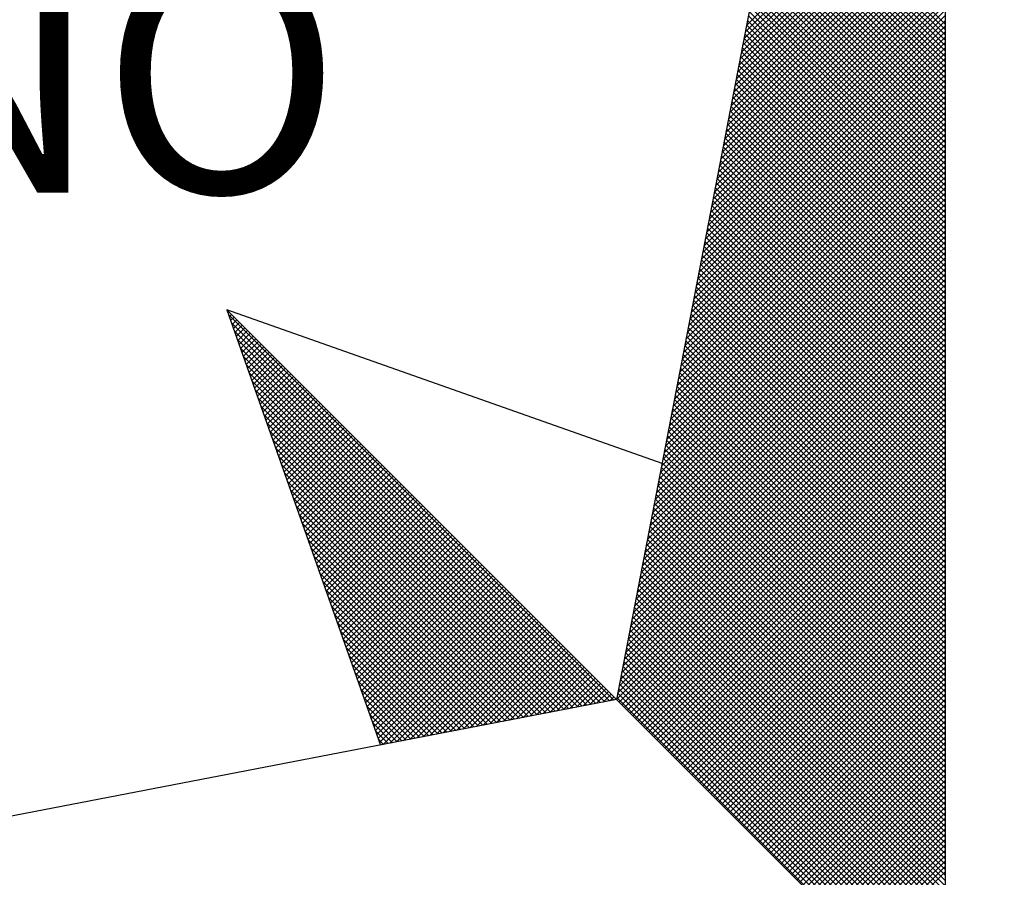
# Model space of a CAD drawing. Units: millimetres. Extents: x 201.9 to 248.8, y 122.2 to 190.6.
# Drawn here: x 237.3 to 238.7, y 178 to 179.2 of the extents above; entities that cross this region are included whole.
import ezdxf

# ---------------------------------------------------------------- set-up
doc = ezdxf.new("R2010")
doc.units = ezdxf.units.MM
doc.header["$LTSCALE"] = 5
doc.layers.add('NORTE', color=7, linetype='Continuous')
doc.layers.add('T-DIM', color=1, linetype='Continuous')
doc.styles.add('ROMANT', font='romant', dxfattribs={"height": 0.2})

# ---------------------------------------------------------------- blocks, each defined once
blk = doc.blocks.new('*X3')
at = {"color": 0}
for p, q in [((182558.6884, 1662938.7955), (182559.3401, 1662939.4473)), ((182558.6799, 1662938.7517), (182559.3401, 1662939.4119)), ((182558.6841, 1662938.7736), (182559.3401, 1662939.4296)), ((182558.6757, 1662938.7298), (182559.3401, 1662939.3942)), ((182558.6672, 1662938.686), (182559.3401, 1662939.3589)), ((182558.6715, 1662938.7079), (182559.3401, 1662939.3765)), ((182559.3401, 1662938.8007), (182558.7946, 1662939.3462)), ((182558.6588, 1662938.6422), (182559.3401, 1662939.3235)), ((182558.663, 1662938.6641), (182559.3401, 1662939.3412)), ((182559.3401, 1662938.7653), (182558.7889, 1662939.3165)), ((182559.3401, 1662938.783), (182558.7917, 1662939.3313)), ((182558.6503, 1662938.5984), (182559.3401, 1662939.2882)), ((182558.6546, 1662938.6203), (182559.3401, 1662939.3058)), ((182559.3401, 1662938.7299), (182558.7832, 1662939.2869)), ((182559.3401, 1662938.7476), (182558.786, 1662939.3017)), ((182558.6419, 1662938.5546), (182559.3401, 1662939.2528)), ((182558.6461, 1662938.5765), (182559.3401, 1662939.2705)), ((182559.3401, 1662938.6946), (182558.7775, 1662939.2572)), ((182559.3401, 1662938.7123), (182558.7803, 1662939.2721)), ((182558.6334, 1662938.5108), (182559.3401, 1662939.2174)), ((182558.6377, 1662938.5327), (182559.3401, 1662939.2351)), ((182559.3401, 1662938.6592), (182558.7717, 1662939.2276)), ((182559.3401, 1662938.6769), (182558.7746, 1662939.2424)), ((182558.6292, 1662938.4889), (182559.3401, 1662939.1998)), ((182559.3401, 1662938.6239), (182558.766, 1662939.198)), ((182559.3401, 1662938.6416), (182558.7689, 1662939.2128)), ((182558.6207, 1662938.4451), (182559.3401, 1662939.1644)), ((182558.625, 1662938.467), (182559.3401, 1662939.1821)), ((182559.3401, 1662938.5708), (182558.7574, 1662939.1535)), ((182559.3401, 1662938.5885), (182558.7603, 1662939.1683)), ((182559.3401, 1662938.6062), (182558.7632, 1662939.1832)), ((182558.6123, 1662938.4012), (182559.3401, 1662939.1291)), ((182558.6165, 1662938.4232), (182559.3401, 1662939.1467)), ((182559.3401, 1662938.5355), (182558.7517, 1662939.1239)), ((182559.3401, 1662938.5532), (182558.7546, 1662939.1387)), ((182558.6038, 1662938.3574), (182559.3401, 1662939.0937)), ((182558.6081, 1662938.3793), (182559.3401, 1662939.1114)), ((182559.3401, 1662938.5001), (182558.746, 1662939.0942)), ((182559.3401, 1662938.5178), (182558.7489, 1662939.1091)), ((182558.5954, 1662938.3136), (182559.3401, 1662939.0583)), ((182558.5996, 1662938.3355), (182559.3401, 1662939.076)), ((182559.3401, 1662938.4648), (182558.7403, 1662939.0646)), ((182559.3401, 1662938.4825), (182558.7431, 1662939.0794)), ((182558.5869, 1662938.2698), (182559.3401, 1662939.023)), ((182558.5912, 1662938.2917), (182559.3401, 1662939.0407)), ((182559.3401, 1662938.4294), (182558.7346, 1662939.035)), ((182559.3401, 1662938.4471), (182558.7374, 1662939.0498)), ((182558.5827, 1662938.2479), (182559.3401, 1662939.0053)), ((182559.3401, 1662938.3764), (182558.726, 1662938.9905)), ((182559.3401, 1662938.3941), (182558.7288, 1662939.0053)), ((182559.3401, 1662938.4117), (182558.7317, 1662939.0201)), ((182558.5743, 1662938.2041), (182559.3401, 1662938.97)), ((182558.5785, 1662938.226), (182559.3401, 1662938.9876)), ((182559.3401, 1662938.341), (182558.7203, 1662938.9609)), ((182559.3401, 1662938.3587), (182558.7231, 1662938.9757)), ((182558.5658, 1662938.1603), (182559.3401, 1662938.9346)), ((182558.57, 1662938.1822), (182559.3401, 1662938.9523)), ((182559.3401, 1662938.3057), (182558.7146, 1662938.9312)), ((182559.3401, 1662938.3234), (182558.7174, 1662938.9461)), ((182558.5574, 1662938.1165), (182559.3401, 1662938.8993)), ((182558.5616, 1662938.1384), (182559.3401, 1662938.9169)), ((182559.3401, 1662938.2703), (182558.7088, 1662938.9016)), ((182559.3401, 1662938.288), (182558.7117, 1662938.9164)), ((182558.5489, 1662938.0727), (182559.3401, 1662938.8639)), ((182558.5531, 1662938.0946), (182559.3401, 1662938.8816)), ((182559.3401, 1662938.235), (182558.7031, 1662938.872)), ((182559.3401, 1662938.2526), (182558.706, 1662938.8868)), ((182558.5404, 1662938.0289), (182559.3401, 1662938.8285)), ((182558.5447, 1662938.0508), (182559.3401, 1662938.8462)), ((182559.3401, 1662938.1996), (182558.6974, 1662938.8423)), ((182559.3401, 1662938.2173), (182558.7003, 1662938.8571)), ((182558.5362, 1662938.007), (182559.3401, 1662938.8109)), ((182559.3401, 1662938.1466), (182558.6888, 1662938.7979)), ((182559.3401, 1662938.1643), (182558.6917, 1662938.8127)), ((182559.3401, 1662938.1819), (182558.6945, 1662938.8275)), ((182558.5278, 1662937.9632), (182559.3401, 1662938.7755)), ((182558.532, 1662937.9851), (182559.3401, 1662938.7932)), ((182559.3401, 1662938.1112), (182558.6831, 1662938.7682)), ((182559.3401, 1662938.1289), (182558.686, 1662938.783)), ((182558.5193, 1662937.9194), (182559.3401, 1662938.7402)), ((182558.5235, 1662937.9413), (182559.3401, 1662938.7578)), ((182559.3401, 1662938.0759), (182558.6774, 1662938.7386)), ((182559.3401, 1662938.0935), (182558.6802, 1662938.7534)), ((182558.5109, 1662937.8756), (182559.3401, 1662938.7048)), ((182558.5151, 1662937.8975), (182559.3401, 1662938.7225)), ((182559.3401, 1662938.0405), (182558.6717, 1662938.709)), ((182559.3401, 1662938.0582), (182558.6745, 1662938.7238)), ((182558.5024, 1662937.8317), (182559.3401, 1662938.6694)), ((182558.5066, 1662937.8536), (182559.3401, 1662938.6871)), ((182559.3401, 1662938.0052), (182558.6659, 1662938.6793)), ((182559.3401, 1662938.0228), (182558.6688, 1662938.6941)), ((182558.494, 1662937.7879), (182559.3401, 1662938.6341)), ((182558.4982, 1662937.8098), (182559.3401, 1662938.6518)), ((182559.3401, 1662937.9521), (182558.6574, 1662938.6349)), ((182559.3401, 1662937.9698), (182558.6602, 1662938.6497)), ((182559.3401, 1662937.9875), (182558.6631, 1662938.6645)), ((182558.4897, 1662937.766), (182559.3401, 1662938.6164)), ((182559.3401, 1662937.9168), (182558.6517, 1662938.6052)), ((182559.3401, 1662937.9344), (182558.6545, 1662938.62)), ((182558.4813, 1662937.7222), (182559.3401, 1662938.5811)), ((182558.4855, 1662937.7441), (182559.3401, 1662938.5987)), ((182559.3401, 1662937.8814), (182558.6459, 1662938.5756)), ((182559.3401, 1662937.8991), (182558.6488, 1662938.5904)), ((182558.4728, 1662937.6784), (182559.3401, 1662938.5457)), ((182558.4771, 1662937.7003), (182559.3401, 1662938.5634)), ((182559.3401, 1662937.8461), (182558.6402, 1662938.546)), ((182559.3401, 1662937.8637), (182558.6431, 1662938.5608)), ((182558.4644, 1662937.6346), (182559.3401, 1662938.5103)), ((182558.4686, 1662937.6565), (182559.3401, 1662938.528)), ((182559.3401, 1662937.8107), (182558.6345, 1662938.5163)), ((182559.3401, 1662937.8284), (182558.6374, 1662938.5311)), ((182558.4559, 1662937.5908), (182559.3401, 1662938.475)), ((182558.4602, 1662937.6127), (182559.3401, 1662938.4927)), ((182559.3401, 1662937.7754), (182558.6288, 1662938.4867)), ((182559.3401, 1662937.793), (182558.6316, 1662938.5015)), ((182558.4517, 1662937.5689), (182559.3401, 1662938.4573)), ((182559.3401, 1662937.7223), (182558.6202, 1662938.4422)), ((182559.3401, 1662937.74), (182558.6231, 1662938.457)), ((182559.3401, 1662937.7577), (182558.6259, 1662938.4719)), ((182558.4432, 1662937.5251), (182559.3401, 1662938.422)), ((182558.4475, 1662937.547), (182559.3401, 1662938.4396)), ((182559.3401, 1662937.687), (182558.6145, 1662938.4126)), ((182559.3401, 1662937.7046), (182558.6173, 1662938.4274)), ((182558.4348, 1662937.4813), (182559.3401, 1662938.3866)), ((182558.439, 1662937.5032), (182559.3401, 1662938.4043)), ((182559.3401, 1662937.6516), (182558.6088, 1662938.3829)), ((182559.3401, 1662937.6693), (182558.6116, 1662938.3978)), ((182558.4263, 1662937.4375), (182559.3401, 1662938.3512)), ((182558.4306, 1662937.4594), (182559.3401, 1662938.3689)), ((182559.3401, 1662937.6163), (182558.603, 1662938.3533)), ((182559.3401, 1662937.6339), (182558.6059, 1662938.3681)), ((182558.4179, 1662937.3937), (182559.3401, 1662938.3159)), ((182558.4221, 1662937.4156), (182559.3401, 1662938.3336)), ((182559.3401, 1662937.5809), (182558.5973, 1662938.3237)), ((182559.3401, 1662937.5986), (182558.6002, 1662938.3385)), ((182558.4094, 1662937.3499), (182559.3401, 1662938.2805)), ((182558.4137, 1662937.3718), (182559.3401, 1662938.2982)), ((182559.3401, 1662937.5279), (182558.5887, 1662938.2792)), ((182559.3401, 1662937.5455), (182558.5916, 1662938.294)), ((182559.3401, 1662937.5632), (182558.5945, 1662938.3089)), ((182558.4052, 1662937.328), (182559.3401, 1662938.2629)), ((182559.3401, 1662937.4925), (182558.583, 1662938.2496)), ((182559.3401, 1662937.5102), (182558.5859, 1662938.2644)), ((182558.3968, 1662937.2841), (182559.3401, 1662938.2275)), ((182558.401, 1662937.3061), (182559.3401, 1662938.2452)), ((182559.3401, 1662937.4572), (182558.5773, 1662938.2199)), ((182559.3401, 1662937.4748), (182558.5802, 1662938.2348)), ((182558.3883, 1662937.2403), (182559.3401, 1662938.1921)), ((182558.3925, 1662937.2622), (182559.3401, 1662938.2098)), ((182559.3401, 1662937.4218), (182558.5716, 1662938.1903)), ((182559.3401, 1662937.4395), (182558.5745, 1662938.2051)), ((182558.3799, 1662937.1965), (182559.3401, 1662938.1568)), ((182558.3841, 1662937.2184), (182559.3401, 1662938.1745)), ((182559.3401, 1662937.3864), (182558.5659, 1662938.1607)), ((182559.3401, 1662937.4041), (182558.5687, 1662938.1755)), ((182558.3714, 1662937.1527), (182559.3401, 1662938.1214)), ((182558.3756, 1662937.1746), (182559.3401, 1662938.1391)), ((182559.3401, 1662937.3511), (182558.5602, 1662938.131)), ((182559.3401, 1662937.3688), (182558.563, 1662938.1459)), ((182558.3629, 1662937.1089), (182559.3401, 1662938.0861)), ((182558.3672, 1662937.1308), (182559.3401, 1662938.1038)), ((182559.3401, 1662937.2981), (182558.5516, 1662938.0866)), ((182559.3401, 1662937.3157), (182558.5544, 1662938.1014)), ((182559.3401, 1662937.3334), (182558.5573, 1662938.1162)), ((182558.3587, 1662937.087), (182559.3401, 1662938.0684)), ((182559.3401, 1662937.2627), (182558.5459, 1662938.0569)), ((182559.3401, 1662937.2804), (182558.5487, 1662938.0718)), ((182558.3503, 1662937.0432), (182559.3401, 1662938.033)), ((182558.3545, 1662937.0651), (182559.3401, 1662938.0507)), ((182559.3401, 1662937.2273), (182558.5401, 1662938.0273)), ((182559.3401, 1662937.245), (182558.543, 1662938.0421)), ((182558.3418, 1662936.9994), (182559.3401, 1662937.9977)), ((182558.346, 1662937.0213), (182559.3401, 1662938.0154)), ((182559.3401, 1662937.192), (182558.5344, 1662937.9977)), ((182559.3401, 1662937.2097), (182558.5373, 1662938.0125)), ((182558.3334, 1662936.9556), (182559.3401, 1662937.9623)), ((182558.3376, 1662936.9775), (182559.3401, 1662937.98)), ((182559.3401, 1662937.1566), (182558.5287, 1662937.968)), ((182559.3401, 1662937.1743), (182558.5316, 1662937.9828)), ((182558.3249, 1662936.9118), (182559.3401, 1662937.927)), ((182558.3291, 1662936.9337), (182559.3401, 1662937.9447)), ((182559.3401, 1662937.1036), (182558.5201, 1662937.9236)), ((182559.3401, 1662937.1213), (182558.523, 1662937.9384)), ((182559.3401, 1662937.139), (182558.5258, 1662937.9532)), ((182558.3165, 1662936.868), (182559.3401, 1662937.8916)), ((182558.3207, 1662936.8899), (182559.3401, 1662937.9093)), ((182559.3401, 1662937.0682), (182558.5144, 1662937.8939)), ((182559.3401, 1662937.0859), (182558.5173, 1662937.9088)), ((182558.3122, 1662936.8461), (182559.3401, 1662937.8739)), ((182559.3401, 1662937.0329), (182558.5087, 1662937.8643)), ((182559.3401, 1662937.0506), (182558.5116, 1662937.8791)), ((182556.9859, 1662937.8532), (182556.989, 1662937.8563)), ((182558.253, 1662936.582), (182556.9881, 1662937.8469)), ((182556.9905, 1662937.8401), (182556.9978, 1662937.8475)), ((182556.9951, 1662937.8271), (182557.0067, 1662937.8386)), ((182556.9998, 1662937.814), (182557.0155, 1662937.8298)), ((182558.3038, 1662936.8023), (182559.3401, 1662937.8386)), ((182558.308, 1662936.8242), (182559.3401, 1662937.8563)), ((182559.3401, 1662936.9975), (182558.503, 1662937.8347)), ((182559.3401, 1662937.0152), (182558.5058, 1662937.8495)), ((182558.2382, 1662936.5792), (182556.9978, 1662937.8196)), ((182557.0044, 1662937.8009), (182557.0244, 1662937.8209)), ((182557.009, 1662937.7879), (182557.0332, 1662937.8121)), ((182557.0136, 1662937.7748), (182557.042, 1662937.8033)), ((182557.0182, 1662937.7617), (182557.0509, 1662937.7944)), ((182558.2953, 1662936.7585), (182559.3401, 1662937.8032)), ((182558.2996, 1662936.7804), (182559.3401, 1662937.8209)), ((182559.3401, 1662936.9622), (182558.4973, 1662937.805)), ((182559.3401, 1662936.9799), (182558.5001, 1662937.8198)), ((182558.2234, 1662936.5763), (182557.0074, 1662937.7922)), ((182558.2085, 1662936.5735), (182557.0171, 1662937.7649)), ((182557.0228, 1662937.7487), (182557.0597, 1662937.7856)), ((182557.0274, 1662937.7356), (182557.0686, 1662937.7767)), ((182557.032, 1662937.7226), (182557.0774, 1662937.7679)), ((182558.2869, 1662936.7146), (182559.3401, 1662937.7679)), ((182558.2911, 1662936.7366), (182559.3401, 1662937.7856)), ((182559.3401, 1662936.9268), (182558.4915, 1662937.7754)), ((182559.3401, 1662936.9445), (182558.4944, 1662937.7902)), ((182558.1937, 1662936.5706), (182557.0267, 1662937.7376)), ((182557.0367, 1662937.7095), (182557.0862, 1662937.7591)), ((182557.0413, 1662937.6964), (182557.0951, 1662937.7502)), ((182557.0459, 1662937.6834), (182557.1039, 1662937.7414)), ((182557.0505, 1662937.6703), (182557.1127, 1662937.7326)), ((182558.2784, 1662936.6708), (182559.3401, 1662937.7325)), ((182558.2826, 1662936.6927), (182559.3401, 1662937.7502)), ((182559.3401, 1662936.8738), (182558.483, 1662937.7309)), ((182559.3401, 1662936.8915), (182558.4858, 1662937.7458)), ((182559.3401, 1662936.9091), (182558.4887, 1662937.7606)), ((182558.1789, 1662936.5677), (182557.0364, 1662937.7103)), ((182557.0551, 1662937.6572), (182557.1216, 1662937.7237)), ((182557.0597, 1662937.6442), (182557.1304, 1662937.7149)), ((182557.0643, 1662937.6311), (182557.1393, 1662937.706)), ((182557.0689, 1662937.618), (182557.1481, 1662937.6972)), ((182558.27, 1662936.627), (182559.3401, 1662937.6972)), ((182558.2742, 1662936.6489), (182559.3401, 1662937.7148)), ((182559.3401, 1662936.8384), (182558.4772, 1662937.7013)), ((182559.3401, 1662936.8561), (182558.4801, 1662937.7161)), ((182558.1641, 1662936.5649), (182557.046, 1662937.6829)), ((182557.0736, 1662937.605), (182557.1569, 1662937.6884)), ((182557.0782, 1662937.5919), (182557.1658, 1662937.6795)), ((182557.0828, 1662937.5788), (182557.1746, 1662937.6707)), ((182558.2657, 1662936.6051), (182559.3401, 1662937.6795)), ((182559.3401, 1662936.8031), (182558.4715, 1662937.6717)), ((182559.3401, 1662936.8208), (182558.4744, 1662937.6865)), ((182558.1493, 1662936.562), (182557.0557, 1662937.6556)), ((182557.0874, 1662937.5658), (182557.1835, 1662937.6618)), ((182557.092, 1662937.5527), (182557.1923, 1662937.653)), ((182557.0966, 1662937.5396), (182557.2011, 1662937.6442)), ((182557.1012, 1662937.5266), (182557.21, 1662937.6353)), ((182558.2618, 1662936.5835), (182559.3401, 1662937.6618)), ((182558.2706, 1662936.5747), (182559.3401, 1662937.6441)), ((182559.3401, 1662936.7677), (182558.4658, 1662937.642)), ((182559.3401, 1662936.7854), (182558.4687, 1662937.6568)), ((182558.1345, 1662936.5592), (182557.0653, 1662937.6283)), ((182558.1196, 1662936.5563), (182557.075, 1662937.601)), ((182557.1058, 1662937.5135), (182557.2188, 1662937.6265)), ((182557.1105, 1662937.5004), (182557.2277, 1662937.6176)), ((182557.1151, 1662937.4874), (182557.2365, 1662937.6088)), ((182557.1197, 1662937.4743), (182557.2453, 1662937.6)), ((182558.2795, 1662936.5658), (182559.3401, 1662937.6265)), ((182558.2883, 1662936.557), (182559.3401, 1662937.6088)), ((182559.3401, 1662936.7324), (182558.4601, 1662937.6124)), ((182559.3401, 1662936.75), (182558.4629, 1662937.6272)), ((182558.1048, 1662936.5534), (182557.0846, 1662937.5736)), ((182557.1243, 1662937.4613), (182557.2542, 1662937.5911)), ((182557.1289, 1662937.4482), (182557.263, 1662937.5823)), ((182557.1335, 1662937.4351), (182557.2718, 1662937.5735)), ((182558.2972, 1662936.5481), (182559.3401, 1662937.5911)), ((182558.306, 1662936.5393), (182559.3401, 1662937.5734)), ((182559.3401, 1662936.6793), (182558.4515, 1662937.5679)), ((182559.3401, 1662936.697), (182558.4544, 1662937.5827)), ((182559.3401, 1662936.7147), (182558.4572, 1662937.5976)), ((182558.09, 1662936.5506), (182557.0943, 1662937.5463)), ((182557.1381, 1662937.4221), (182557.2807, 1662937.5646)), ((182557.1427, 1662937.409), (182557.2895, 1662937.5558)), ((182557.1474, 1662937.3959), (182557.2984, 1662937.5469)), ((182557.152, 1662937.3829), (182557.3072, 1662937.5381)), ((182558.3148, 1662936.5305), (182559.3401, 1662937.5557)), ((182558.3237, 1662936.5216), (182559.3401, 1662937.5381)), ((182559.3401, 1662936.644), (182558.4458, 1662937.5383)), ((182559.3401, 1662936.6617), (182558.4487, 1662937.5531)), ((182558.0752, 1662936.5477), (182557.1039, 1662937.519)), ((182557.1566, 1662937.3698), (182557.316, 1662937.5293)), ((182557.1612, 1662937.3567), (182557.3249, 1662937.5204)), ((182557.1658, 1662937.3437), (182557.3337, 1662937.5116)), ((182557.1704, 1662937.3306), (182557.3426, 1662937.5027)), ((182558.3325, 1662936.5128), (182559.3401, 1662937.5204)), ((182558.3413, 1662936.504), (182559.3401, 1662937.5027)), ((182559.3401, 1662936.6086), (182558.4401, 1662937.5087)), ((182559.3401, 1662936.6263), (182558.4429, 1662937.5235)), ((182558.0604, 1662936.5449), (182557.1136, 1662937.4917)), ((182557.175, 1662937.3175), (182557.3514, 1662937.4939)), ((182557.1796, 1662937.3045), (182557.3602, 1662937.4851)), ((182557.1843, 1662937.2914), (182557.3691, 1662937.4762)), ((182558.3502, 1662936.4951), (182559.3401, 1662937.485)), ((182559.3401, 1662936.5733), (182558.4344, 1662937.479)), ((182559.3401, 1662936.5909), (182558.4372, 1662937.4938)), ((182558.0455, 1662936.542), (182557.1232, 1662937.4644)), ((182557.1889, 1662937.2783), (182557.3779, 1662937.4674)), ((182557.1935, 1662937.2653), (182557.3868, 1662937.4585)), ((182557.1981, 1662937.2522), (182557.3956, 1662937.4497)), ((182557.2027, 1662937.2391), (182557.4044, 1662937.4409)), ((182558.359, 1662936.4863), (182559.3401, 1662937.4674)), ((182558.3679, 1662936.4774), (182559.3401, 1662937.4497)), ((182559.3401, 1662936.5379), (182558.4286, 1662937.4494)), ((182559.3401, 1662936.5556), (182558.4315, 1662937.4642)), ((182558.0307, 1662936.5391), (182557.1328, 1662937.437)), ((182558.0159, 1662936.5363), (182557.1425, 1662937.4097)), ((182557.2073, 1662937.2261), (182557.4133, 1662937.432)), ((182557.2119, 1662937.213), (182557.4221, 1662937.4232)), ((182557.2165, 1662937.2), (182557.4309, 1662937.4144)), ((182558.3767, 1662936.4686), (182559.3401, 1662937.432)), ((182558.3855, 1662936.4598), (182559.3401, 1662937.4143)), ((182559.3401, 1662936.5026), (182558.4229, 1662937.4197)), ((182559.3401, 1662936.5202), (182558.4258, 1662937.4346)), ((182558.0011, 1662936.5334), (182557.1521, 1662937.3824)), ((182557.2212, 1662937.1869), (182557.4398, 1662937.4055)), ((182557.2258, 1662937.1738), (182557.4486, 1662937.3967)), ((182557.2304, 1662937.1608), (182557.4575, 1662937.3878)), ((182557.235, 1662937.1477), (182557.4663, 1662937.379)), ((182558.3944, 1662936.4509), (182559.3401, 1662937.3966)), ((182558.4032, 1662936.4421), (182559.3401, 1662937.379)), ((182559.3401, 1662936.4495), (182558.4143, 1662937.3753)), ((182559.3401, 1662936.4672), (182558.4172, 1662937.3901)), ((182559.3401, 1662936.4849), (182558.4201, 1662937.4049)), ((182557.9863, 1662936.5306), (182557.1618, 1662937.3551)), ((182557.2396, 1662937.1346), (182557.4751, 1662937.3702)), ((182557.2442, 1662937.1216), (182557.484, 1662937.3613)), ((182557.2488, 1662937.1085), (182557.4928, 1662937.3525)), ((182557.2534, 1662937.0954), (182557.5017, 1662937.3436)), ((182559.3401, 1662936.4142), (182558.4086, 1662937.3457)), ((182559.3401, 1662936.4318), (182558.4115, 1662937.3605)), ((182558.4121, 1662936.4332), (182559.3401, 1662937.3613)), ((182558.4209, 1662936.4244), (182559.3401, 1662937.3436)), ((182557.9715, 1662936.5277), (182557.1714, 1662937.3277)), ((182557.2581, 1662937.0824), (182557.5105, 1662937.3348)), ((182557.2627, 1662937.0693), (182557.5193, 1662937.326)), ((182557.2673, 1662937.0562), (182557.5282, 1662937.3171)), ((182559.3401, 1662936.3788), (182558.4029, 1662937.316)), ((182559.3401, 1662936.3965), (182558.4058, 1662937.3308)), ((182558.4297, 1662936.4156), (182559.3401, 1662937.3259)), ((182557.9566, 1662936.5248), (182557.1811, 1662937.3004)), ((182557.2719, 1662937.0432), (182557.537, 1662937.3083)), ((182557.2765, 1662937.0301), (182557.5459, 1662937.2994)), ((182557.2811, 1662937.017), (182557.5547, 1662937.2906)), ((182557.2857, 1662937.004), (182557.5635, 1662937.2818)), ((182559.3401, 1662936.3435), (182558.3972, 1662937.2864)), ((182559.3401, 1662936.3611), (182558.4, 1662937.3012)), ((182558.4386, 1662936.4067), (182559.3401, 1662937.3083)), ((182558.4474, 1662936.3979), (182559.3401, 1662937.2906)), ((182557.9418, 1662936.522), (182557.1907, 1662937.2731)), ((182557.927, 1662936.5191), (182557.2004, 1662937.2458)), ((182557.2903, 1662936.9909), (182557.5724, 1662937.2729)), ((182557.295, 1662936.9778), (182557.5812, 1662937.2641)), ((182557.2996, 1662936.9648), (182557.59, 1662937.2553)), ((182557.3042, 1662936.9517), (182557.5989, 1662937.2464)), ((182559.3401, 1662936.3081), (182558.3915, 1662937.2567)), ((182559.3401, 1662936.3258), (182558.3943, 1662937.2716)), ((182558.4563, 1662936.389), (182559.3401, 1662937.2729)), ((182558.4651, 1662936.3802), (182559.3401, 1662937.2552)), ((182557.9122, 1662936.5163), (182557.21, 1662937.2184)), ((182557.3088, 1662936.9387), (182557.6077, 1662937.2376)), ((182557.3134, 1662936.9256), (182557.6166, 1662937.2287)), ((182557.318, 1662936.9125), (182557.6254, 1662937.2199)), ((182559.3401, 1662936.2551), (182558.3829, 1662937.2123)), ((182559.3401, 1662936.2727), (182558.3858, 1662937.2271)), ((182559.3401, 1662936.2904), (182558.3886, 1662937.2419)), ((182558.4739, 1662936.3714), (182559.3401, 1662937.2375)), ((182558.4828, 1662936.3625), (182559.3401, 1662937.2199)), ((182557.8974, 1662936.5134), (182557.2197, 1662937.1911)), ((182557.3226, 1662936.8995), (182557.6342, 1662937.2111)), ((182557.3272, 1662936.8864), (182557.6431, 1662937.2022)), ((182557.3319, 1662936.8733), (182557.6519, 1662937.1934)), ((182557.3365, 1662936.8603), (182557.6608, 1662937.1845)), ((182559.3401, 1662936.2197), (182558.3772, 1662937.1826)), ((182559.3401, 1662936.2374), (182558.38, 1662937.1975)), ((182558.4916, 1662936.3537), (182559.3401, 1662937.2022)), ((182558.5004, 1662936.3449), (182559.3401, 1662937.1845)), ((182557.8825, 1662936.5106), (182557.2293, 1662937.1638)), ((182557.3411, 1662936.8472), (182557.6696, 1662937.1757)), ((182557.3457, 1662936.8341), (182557.6784, 1662937.1669)), ((182557.3503, 1662936.8211), (182557.6873, 1662937.158)), ((182557.3549, 1662936.808), (182557.6961, 1662937.1492)), ((182559.3401, 1662936.1844), (182558.3715, 1662937.153)), ((182559.3401, 1662936.202), (182558.3743, 1662937.1678)), ((182558.5093, 1662936.336), (182559.3401, 1662937.1668)), ((182558.5181, 1662936.3272), (182559.3401, 1662937.1492)), ((182557.8677, 1662936.5077), (182557.239, 1662937.1365)), ((182557.3595, 1662936.7949), (182557.705, 1662937.1403)), ((182557.3641, 1662936.7819), (182557.7138, 1662937.1315)), ((182557.3688, 1662936.7688), (182557.7226, 1662937.1227)), ((182559.3401, 1662936.149), (182558.3657, 1662937.1234)), ((182559.3401, 1662936.1667), (182558.3686, 1662937.1382)), ((182558.527, 1662936.3183), (182559.3401, 1662937.1315)), ((182557.8529, 1662936.5048), (182557.2486, 1662937.1091)), ((182557.3734, 1662936.7557), (182557.7315, 1662937.1138)), ((182557.378, 1662936.7427), (182557.7403, 1662937.105)), ((182557.3826, 1662936.7296), (182557.7491, 1662937.0962)), ((182557.3872, 1662936.7165), (182557.758, 1662937.0873)), ((182559.3401, 1662936.1136), (182558.36, 1662937.0937)), ((182559.3401, 1662936.1313), (182558.3629, 1662937.1086)), ((182558.5358, 1662936.3095), (182559.3401, 1662937.1138)), ((182558.5446, 1662936.3007), (182559.3401, 1662937.0961)), ((182557.8381, 1662936.502), (182557.2583, 1662937.0818)), ((182557.8233, 1662936.4991), (182557.2679, 1662937.0545)), ((182557.3918, 1662936.7035), (182557.7668, 1662937.0785)), ((182557.3964, 1662936.6904), (182557.7757, 1662937.0696)), ((182557.401, 1662936.6774), (182557.7845, 1662937.0608)), ((182557.4057, 1662936.6643), (182557.7933, 1662937.052)), ((182559.3401, 1662936.0783), (182558.3543, 1662937.0641)), ((182559.3401, 1662936.096), (182558.3572, 1662937.0789)), ((182558.5535, 1662936.2918), (182559.3401, 1662937.0785)), ((182558.5623, 1662936.283), (182559.3401, 1662937.0608)), ((182557.8084, 1662936.4963), (182557.2776, 1662937.0272)), ((182557.4103, 1662936.6512), (182557.8022, 1662937.0431)), ((182557.4149, 1662936.6382), (182557.811, 1662937.0343)), ((182557.4195, 1662936.6251), (182557.8199, 1662937.0254)), ((182559.3401, 1662936.0253), (182558.3457, 1662937.0196)), ((182559.3401, 1662936.0429), (182558.3486, 1662937.0345)), ((182559.3401, 1662936.0606), (182558.3514, 1662937.0493)), ((182558.5712, 1662936.2741), (182559.3401, 1662937.0431)), ((182558.58, 1662936.2653), (182559.3401, 1662937.0254)), ((182557.7936, 1662936.4934), (182557.2872, 1662936.9998)), ((182557.4241, 1662936.612), (182557.8287, 1662937.0166)), ((182557.4287, 1662936.599), (182557.8375, 1662937.0078)), ((182557.4333, 1662936.5859), (182557.8464, 1662936.9989)), ((182557.438, 1662936.5728), (182557.8552, 1662936.9901)), ((182559.3401, 1662935.9899), (182558.34, 1662936.99)), ((182559.3401, 1662936.0076), (182558.3429, 1662937.0048)), ((182558.5888, 1662936.2565), (182559.3401, 1662937.0077)), ((182558.5977, 1662936.2476), (182559.3401, 1662936.9901)), ((182557.7788, 1662936.4905), (182557.2968, 1662936.9725)), ((182557.4426, 1662936.5598), (182557.864, 1662936.9813)), ((182557.4472, 1662936.5467), (182557.8729, 1662936.9724)), ((182557.4518, 1662936.5336), (182557.8817, 1662936.9636)), ((182557.4564, 1662936.5206), (182557.8906, 1662936.9547)), ((182559.3401, 1662935.9546), (182558.3343, 1662936.9604)), ((182559.3401, 1662935.9722), (182558.3371, 1662936.9752)), ((182558.6065, 1662936.2388), (182559.3401, 1662936.9724)), ((182558.6154, 1662936.2299), (182559.3401, 1662936.9547)), ((182557.764, 1662936.4877), (182557.3065, 1662936.9452)), ((182557.461, 1662936.5075), (182557.8994, 1662936.9459)), ((182557.4656, 1662936.4944), (182557.9082, 1662936.9371)), ((182557.4702, 1662936.4814), (182557.9171, 1662936.9282)), ((182559.3401, 1662935.9192), (182558.3286, 1662936.9307)), ((182559.3401, 1662935.9369), (182558.3314, 1662936.9456)), ((182558.6242, 1662936.2211), (182559.3401, 1662936.937)), ((182557.7492, 1662936.4848), (182557.3161, 1662936.9179)), ((182557.7344, 1662936.482), (182557.3258, 1662936.8905)), ((182557.4749, 1662936.4683), (182557.9259, 1662936.9194)), ((182557.4795, 1662936.4552), (182557.9348, 1662936.9105)), ((182557.4841, 1662936.4422), (182557.9436, 1662936.9017)), ((182557.4954, 1662936.4359), (182557.9524, 1662936.8929)), ((182559.3401, 1662935.8838), (182558.3228, 1662936.9011)), ((182559.3401, 1662935.9015), (182558.3257, 1662936.9159)), ((182558.633, 1662936.2123), (182559.3401, 1662936.9194)), ((182558.6419, 1662936.2034), (182559.3401, 1662936.9017)), ((182557.7195, 1662936.4791), (182557.3354, 1662936.8632)), ((182557.5173, 1662936.4401), (182557.9613, 1662936.884)), ((182557.5392, 1662936.4443), (182557.9701, 1662936.8752)), ((182557.5612, 1662936.4485), (182557.979, 1662936.8663)), ((182557.5831, 1662936.4528), (182557.9878, 1662936.8575)), ((182559.3401, 1662935.8308), (182558.3143, 1662936.8566)), ((182559.3401, 1662935.8485), (182558.3171, 1662936.8715)), ((182559.3401, 1662935.8662), (182558.32, 1662936.8863)), ((182558.6507, 1662936.1946), (182559.3401, 1662936.884)), ((182558.6595, 1662936.1858), (182559.3401, 1662936.8663)), ((182557.7047, 1662936.4762), (182557.3451, 1662936.8359)), ((182557.605, 1662936.457), (182557.9966, 1662936.8487)), ((182557.6269, 1662936.4612), (182558.0055, 1662936.8398)), ((182557.6488, 1662936.4654), (182558.0143, 1662936.831)), ((182559.3401, 1662935.7955), (182558.3086, 1662936.827)), ((182559.3401, 1662935.8131), (182558.3114, 1662936.8418)), ((182558.6684, 1662936.1769), (182559.3401, 1662936.8486)), ((182558.6772, 1662936.1681), (182559.3401, 1662936.831)), ((182557.6899, 1662936.4734), (182557.3547, 1662936.8086)), ((182557.6707, 1662936.4697), (182558.0231, 1662936.8222)), ((182557.6926, 1662936.4739), (182558.032, 1662936.8133)), ((182557.7145, 1662936.4781), (182558.0408, 1662936.8045)), ((182557.7364, 1662936.4824), (182558.0497, 1662936.7956)), ((182559.3401, 1662935.7601), (182558.3028, 1662936.7974)), ((182559.3401, 1662935.7778), (182558.3057, 1662936.8122)), ((182558.6861, 1662936.1592), (182559.3401, 1662936.8133)), ((182558.6949, 1662936.1504), (182559.3401, 1662936.7956)), ((182557.6751, 1662936.4705), (182557.3644, 1662936.7812)), ((182557.7583, 1662936.4866), (182558.0585, 1662936.7868)), ((182557.7802, 1662936.4908), (182558.0673, 1662936.778)), ((182557.8021, 1662936.495), (182558.0762, 1662936.7691)), ((182557.824, 1662936.4993), (182558.085, 1662936.7603)), ((182559.3401, 1662935.7247), (182558.2971, 1662936.7677)), ((182559.3401, 1662935.7424), (182558.3, 1662936.7825)), ((182558.7037, 1662936.1416), (182559.3401, 1662936.7779)), ((182558.7126, 1662936.1327), (182559.3401, 1662936.7603)), ((182557.6603, 1662936.4677), (182557.374, 1662936.7539)), ((182557.8459, 1662936.5035), (182558.0939, 1662936.7514)), ((182557.8678, 1662936.5077), (182558.1027, 1662936.7426)), ((182557.8897, 1662936.5119), (182558.1115, 1662936.7338)), ((182559.3401, 1662935.6894), (182558.2914, 1662936.7381)), ((182559.3401, 1662935.7071), (182558.2943, 1662936.7529)), ((182558.7214, 1662936.1239), (182559.3401, 1662936.7426)), ((182557.6454, 1662936.4648), (182557.3837, 1662936.7266)), ((182557.6306, 1662936.4619), (182557.3933, 1662936.6993)), ((182557.9116, 1662936.5162), (182558.1204, 1662936.7249)), ((182557.9335, 1662936.5204), (182558.1292, 1662936.7161)), ((182557.9554, 1662936.5246), (182558.1381, 1662936.7072)), ((182557.9773, 1662936.5288), (182558.1469, 1662936.6984)), ((182559.3401, 1662935.654), (182558.2857, 1662936.7085)), ((182559.3401, 1662935.6717), (182558.2885, 1662936.7233)), ((182558.7303, 1662936.115), (182559.3401, 1662936.7249)), ((182558.7391, 1662936.1062), (182559.3401, 1662936.7072)), ((182557.6158, 1662936.4591), (182557.403, 1662936.6719)), ((182557.9992, 1662936.5331), (182558.1557, 1662936.6896)), ((182558.0211, 1662936.5373), (182558.1646, 1662936.6807)), ((182558.043, 1662936.5415), (182558.1734, 1662936.6719)), ((182558.0649, 1662936.5457), (182558.1822, 1662936.6631)), ((182559.3401, 1662935.601), (182558.2771, 1662936.664)), ((182559.3401, 1662935.6187), (182558.28, 1662936.6788)), ((182559.3401, 1662935.6364), (182558.2828, 1662936.6936)), ((182558.7479, 1662936.0974), (182559.3401, 1662936.6895)), ((182558.7568, 1662936.0885), (182559.3401, 1662936.6719)), ((182557.601, 1662936.4562), (182557.4126, 1662936.6446)), ((182558.0868, 1662936.55), (182558.1911, 1662936.6542)), ((182558.1087, 1662936.5542), (182558.1999, 1662936.6454)), ((182558.1307, 1662936.5584), (182558.2088, 1662936.6365)), ((182559.3401, 1662935.5656), (182558.2714, 1662936.6344)), ((182559.3401, 1662935.5833), (182558.2742, 1662936.6492)), ((182558.7656, 1662936.0797), (182559.3401, 1662936.6542)), ((182558.7744, 1662936.0709), (182559.3401, 1662936.6365)), ((182557.5862, 1662936.4534), (182557.4223, 1662936.6173)), ((182558.1526, 1662936.5627), (182558.2176, 1662936.6277)), ((182558.1745, 1662936.5669), (182558.2264, 1662936.6189)), ((182558.1964, 1662936.5711), (182558.2353, 1662936.61)), ((182558.2183, 1662936.5753), (182558.2441, 1662936.6012)), ((182559.3401, 1662935.5303), (182558.2657, 1662936.6047)), ((182559.3401, 1662935.548), (182558.2685, 1662936.6195)), ((182558.7833, 1662936.062), (182559.3401, 1662936.6188)), ((182558.7921, 1662936.0532), (182559.3401, 1662936.6012)), ((182557.5714, 1662936.4505), (182557.4319, 1662936.59)), ((182558.2402, 1662936.5796), (182558.253, 1662936.5923)), ((182559.3401, 1662935.5126), (182558.2628, 1662936.5899)), ((182558.801, 1662936.0443), (182559.3401, 1662936.5835)), ((182558.8098, 1662936.0355), (182559.3401, 1662936.5658)), ((182557.5565, 1662936.4477), (182557.4415, 1662936.5626)), ((182557.5417, 1662936.4448), (182557.4512, 1662936.5353)), ((182558.8186, 1662936.0267), (182559.3401, 1662936.5481)), ((182557.5269, 1662936.4419), (182557.4608, 1662936.508)), ((182558.8275, 1662936.0178), (182559.3401, 1662936.5304)), ((182558.8363, 1662936.009), (182559.3401, 1662936.5128)), ((182557.5121, 1662936.4391), (182557.4705, 1662936.4807)), ((182558.8452, 1662936.0001), (182559.3401, 1662936.4951)), ((182558.854, 1662935.9913), (182559.3401, 1662936.4774)), ((182557.4973, 1662936.4362), (182557.4801, 1662936.4533)), ((182558.8628, 1662935.9825), (182559.3401, 1662936.4597)), ((182558.8717, 1662935.9736), (182559.3401, 1662936.4421)), ((182558.8805, 1662935.9648), (182559.3401, 1662936.4244)), ((182558.8894, 1662935.9559), (182559.3401, 1662936.4067)), ((182558.8982, 1662935.9471), (182559.3401, 1662936.389)), ((182558.907, 1662935.9383), (182559.3401, 1662936.3713)), ((182558.9159, 1662935.9294), (182559.3401, 1662936.3537)), ((182558.9247, 1662935.9206), (182559.3401, 1662936.336)), ((182558.9335, 1662935.9118), (182559.3401, 1662936.3183)), ((182558.9424, 1662935.9029), (182559.3401, 1662936.3006)), ((182558.9512, 1662935.8941), (182559.3401, 1662936.283)), ((182558.9601, 1662935.8852), (182559.3401, 1662936.2653)), ((182558.9689, 1662935.8764), (182559.3401, 1662936.2476)), ((182558.9777, 1662935.8676), (182559.3401, 1662936.2299)), ((182558.9866, 1662935.8587), (182559.3401, 1662936.2122)), ((182558.9954, 1662935.8499), (182559.3401, 1662936.1946)), ((182559.0043, 1662935.841), (182559.3401, 1662936.1769)), ((182559.0131, 1662935.8322), (182559.3401, 1662936.1592)), ((182559.0219, 1662935.8234), (182559.3401, 1662936.1415)), ((182559.0308, 1662935.8145), (182559.3401, 1662936.1239)), ((182559.0396, 1662935.8057), (182559.3401, 1662936.1062)), ((182559.0485, 1662935.7968), (182559.3401, 1662936.0885)), ((182559.0573, 1662935.788), (182559.3401, 1662936.0708)), ((182559.0661, 1662935.7792), (182559.3401, 1662936.0531)), ((182559.075, 1662935.7703), (182559.3401, 1662936.0355)), ((182559.0838, 1662935.7615), (182559.3401, 1662936.0178))]:
    blk.add_line(p, q, dxfattribs=at)
blk = doc.blocks.new('NORTEGEO')
at = {"layer": 'NORTE', "color": 7}
for p, q in [((0, 6.6682), (-1.0785, 1.0785)), ((0, 6.6682), (0, -6.6682)), ((-2.3576, 2.3576), (-1.8532, 0.929)), ((-0.929, 1.8532), (-2.3576, 2.3576)), ((-2.3576, 2.3576), (2.3576, -2.3576)), ((-1.0785, 1.0785), (-6.6682, 0))]:
    blk.add_line(p, q, dxfattribs=at)
at = {"layer": 'NORTE'}
blk.add_blockref('*X3', (-182559.3401, -1662935.5052), dxfattribs=at)
at = {"layer": 'NORTE', "color": 7, "style": 'ROMANT'}
blk.add_text('NO', height=0.78147, dxfattribs=at).set_placement((-3.5412, 2.7415))

msp = doc.modelspace()

# ---------------------------------------------------------------- block references
at = {"layer": 'T-DIM', "ltscale": 0.75, "xscale": 0.4475094932131469, "yscale": 0.4475094932131469, "zscale": 0.4475094932386284}
msp.add_blockref('NORTEGEO', (238.6115, 177.7503), dxfattribs=at)

doc.saveas('drawing.dxf')
